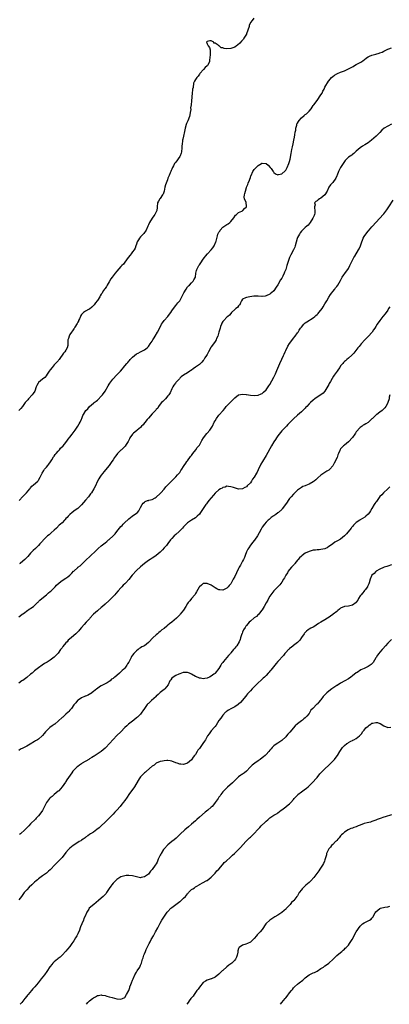
# Model space of a CAD drawing. Units: inches. Extents: x 2649000 to 2652000, y 1557000 to 1560000.
# Drawn here: x 2649857 to 2650046, y 1557000 to 1557502 of the extents above; entities that cross this region are included whole.
import ezdxf

# ---------------------------------------------------------------- set-up
doc = ezdxf.new("R2010")
doc.units = ezdxf.units.IN
doc.header["$MEASUREMENT"] = 0
doc.layers.add('LD26491557_10ft', color=133, linetype='Continuous')

msp = doc.modelspace()

# ---------------------------------------------------------------- linework, layer by layer
at = {"layer": 'LD26491557_10ft'}
for points, elevation in [([(2649976.85, 1557503.15), (2649975.99, 1557501.99), (2649975.07, 1557500.93), (2649974.46, 1557499.54), (2649974.31, 1557499), (2649973, 1557495.14), (2649972.96, 1557495.04), (2649971.75, 1557493), (2649971.44, 1557492.56), (2649970.53, 1557491.47), (2649969.55, 1557490.45), (2649968.52, 1557489.48), (2649967.9, 1557489), (2649967, 1557488.41), (2649966.14, 1557488.14), (2649965, 1557487.69), (2649963, 1557487.58), (2649961.73, 1557487.73), (2649961, 1557488), (2649960.14, 1557488.14), (2649959.13, 1557489), (2649959, 1557489.07), (2649958.58, 1557489.42), (2649957, 1557490.49), (2649956.46, 1557490.46), (2649956.35, 1557491), (2649955, 1557491.56), (2649954.33, 1557491.67), (2649953, 1557491.31), (2649952.82, 1557491.18), (2649952.72, 1557491), (2649953, 1557490.04), (2649953.47, 1557489), (2649954.24, 1557488.24), (2649954.51, 1557487), (2649954.45, 1557485.55), (2649954.54, 1557485), (2649954.5, 1557484.5), (2649954.24, 1557481.76), (2649954.14, 1557481), (2649953.17, 1557479), (2649953, 1557478.8), (2649952.03, 1557477.97), (2649951.11, 1557477), (2649949.26, 1557475), (2649949, 1557474.6), (2649948.32, 1557473.68), (2649947.78, 1557473), (2649947, 1557471.83), (2649946.53, 1557471), (2649945.95, 1557470.05), (2649945.79, 1557467.79), (2649945.54, 1557467), (2649945.44, 1557466.56), (2649945.25, 1557465), (2649945.08, 1557463.08), (2649945.1, 1557462.9), (2649945.02, 1557461), (2649944.82, 1557459), (2649944.55, 1557457.45), (2649944.58, 1557456.58), (2649944.38, 1557455), (2649944.1, 1557453.9), (2649943.93, 1557453), (2649943.11, 1557450.89), (2649942.5, 1557449.5), (2649942.31, 1557449), (2649941.7, 1557447), (2649941.38, 1557445.38), (2649941, 1557443.04), (2649940.51, 1557441.49), (2649940.46, 1557441), (2649940.46, 1557440.46), (2649940.19, 1557439), (2649940.07, 1557437.93), (2649940.08, 1557437), (2649939.9, 1557435), (2649939.69, 1557434.31), (2649939.25, 1557433), (2649939, 1557432.66), (2649937, 1557429.78), (2649936.63, 1557429.37), (2649936.41, 1557429), (2649935.82, 1557427.82), (2649935.35, 1557427), (2649935, 1557426.14), (2649934.59, 1557425.41), (2649934.5, 1557425), (2649934.2, 1557424.2), (2649933.62, 1557423), (2649933.39, 1557422.61), (2649933, 1557421.61), (2649932.7, 1557420.7), (2649932.08, 1557419), (2649931.82, 1557418.18), (2649931.47, 1557417), (2649931, 1557415), (2649930.53, 1557413.47), (2649930.27, 1557413), (2649929, 1557411.1), (2649928.91, 1557411), (2649928.23, 1557409.77), (2649927.74, 1557409), (2649927.53, 1557407), (2649927.45, 1557406.55), (2649927.3, 1557405), (2649926.28, 1557403), (2649925.72, 1557402.28), (2649924.86, 1557401.14), (2649923.56, 1557399), (2649923, 1557397.7), (2649922.73, 1557397), (2649921.84, 1557395), (2649921.54, 1557394.46), (2649921, 1557393.77), (2649920.65, 1557393.35), (2649920.33, 1557393), (2649919, 1557391.65), (2649918.46, 1557391), (2649917.91, 1557390.09), (2649917.37, 1557389), (2649917, 1557387.85), (2649916.7, 1557387), (2649916.2, 1557385.8), (2649915.76, 1557385), (2649915, 1557383.93), (2649914.31, 1557383), (2649913.69, 1557382.31), (2649912.78, 1557381), (2649911, 1557378.68), (2649910.25, 1557377.75), (2649909.48, 1557377), (2649909, 1557376.42), (2649907, 1557374.14), (2649906.11, 1557373), (2649905, 1557371.71), (2649904.52, 1557371), (2649903.89, 1557370.11), (2649903, 1557368.7), (2649902.01, 1557367), (2649901.66, 1557366.34), (2649901, 1557365.33), (2649900.73, 1557365), (2649900.19, 1557364.19), (2649899.22, 1557362.78), (2649899, 1557362.36), (2649898.44, 1557361.56), (2649898.21, 1557361), (2649897, 1557359.19), (2649896.89, 1557359), (2649896.02, 1557357.98), (2649895.31, 1557357), (2649895, 1557356.62), (2649894.22, 1557355.78), (2649893, 1557354.73), (2649892.48, 1557354.48), (2649891, 1557353.69), (2649889.99, 1557353), (2649889.45, 1557352.55), (2649889, 1557352.07), (2649888.59, 1557351.41), (2649888.37, 1557351), (2649887.82, 1557349.82), (2649887.46, 1557349), (2649887.33, 1557348.67), (2649887, 1557348.12), (2649886.65, 1557347.35), (2649885.49, 1557345.49), (2649885.14, 1557344.86), (2649885, 1557344.67), (2649884.39, 1557343.61), (2649883.86, 1557343), (2649883, 1557341.7), (2649882.56, 1557341), (2649882.25, 1557339.75), (2649882.02, 1557339), (2649881.97, 1557337.97), (2649881.98, 1557337), (2649881.88, 1557336.12), (2649881.64, 1557335), (2649881, 1557333.85), (2649880.47, 1557333), (2649879.8, 1557332.2), (2649877.49, 1557329), (2649877.27, 1557328.73), (2649877, 1557328.42), (2649876.36, 1557327.64), (2649875, 1557326.22), (2649873.92, 1557325), (2649873, 1557323.79), (2649872.46, 1557323), (2649871.15, 1557321), (2649871, 1557320.8), (2649870.16, 1557319.84), (2649869.12, 1557319), (2649867, 1557317.21), (2649866.82, 1557317), (2649866.19, 1557315.81), (2649865.83, 1557315), (2649865.05, 1557312.95), (2649864.32, 1557311.68), (2649863.82, 1557311), (2649861.96, 1557309), (2649861.48, 1557308.52), (2649861, 1557307.89), (2649860.26, 1557307), (2649858.77, 1557305), (2649857.95, 1557304.05), (2649856.99, 1557303.01)], 7900), ([(2649857.17, 1557257), (2649858.94, 1557259.06), (2649860.89, 1557261), (2649862.56, 1557263), (2649862.73, 1557263.27), (2649863, 1557263.53), (2649863.65, 1557264.35), (2649864.43, 1557265), (2649866.6, 1557267), (2649866.79, 1557267.21), (2649867, 1557267.52), (2649867.87, 1557269), (2649868.81, 1557271), (2649869.65, 1557272.35), (2649870.11, 1557273), (2649871, 1557274.08), (2649871.81, 1557275), (2649872.32, 1557275.68), (2649873.2, 1557276.8), (2649873.83, 1557277.83), (2649874.68, 1557279.32), (2649875, 1557279.74), (2649875.51, 1557280.49), (2649875.93, 1557281), (2649877, 1557282.33), (2649877.67, 1557283), (2649878.27, 1557283.73), (2649879.52, 1557285), (2649881, 1557286.62), (2649882.67, 1557289), (2649883, 1557289.42), (2649884.08, 1557291), (2649885.7, 1557293), (2649887.13, 1557295), (2649887.75, 1557296.25), (2649888.25, 1557297), (2649889, 1557298.66), (2649889.17, 1557299), (2649889.59, 1557300.41), (2649889.89, 1557301), (2649891.09, 1557303), (2649892.08, 1557303.92), (2649893, 1557305), (2649895, 1557306.68), (2649895.4, 1557307), (2649896.32, 1557307.68), (2649897, 1557308.34), (2649897.36, 1557308.64), (2649899, 1557310.34), (2649899.57, 1557311), (2649901, 1557312.92), (2649902.45, 1557315.55), (2649903, 1557316.36), (2649903.39, 1557317), (2649904.9, 1557319), (2649907, 1557321.13), (2649908.72, 1557323), (2649909.78, 1557324.22), (2649910.37, 1557325), (2649911, 1557325.74), (2649912.03, 1557327), (2649912.49, 1557327.51), (2649913, 1557328.11), (2649913.44, 1557328.56), (2649913.81, 1557329), (2649915, 1557330.23), (2649915.91, 1557331), (2649917, 1557331.85), (2649917.77, 1557332.23), (2649919, 1557332.92), (2649921, 1557333.89), (2649922.32, 1557335), (2649923, 1557335.67), (2649923.98, 1557337), (2649925, 1557338.44), (2649925.35, 1557339), (2649925.91, 1557340.09), (2649926.54, 1557341), (2649927.68, 1557343), (2649929, 1557345.56), (2649929.71, 1557347), (2649930.23, 1557347.77), (2649931.13, 1557349), (2649932.94, 1557351), (2649933.85, 1557352.15), (2649934.49, 1557353), (2649935, 1557353.87), (2649936.26, 1557355.74), (2649937, 1557356.65), (2649938.11, 1557357.89), (2649939.02, 1557358.98), (2649940.06, 1557361), (2649940.35, 1557361.65), (2649941.01, 1557363), (2649942.2, 1557365), (2649943, 1557366.06), (2649943.45, 1557366.55), (2649943.92, 1557367), (2649945, 1557368.14), (2649945.84, 1557369), (2649946.26, 1557369.74), (2649946.95, 1557371), (2649947.28, 1557373), (2649947.5, 1557374.5), (2649947.69, 1557375), (2649948.57, 1557376.57), (2649948.78, 1557377), (2649949, 1557377.28), (2649949.67, 1557378.33), (2649951, 1557380.15), (2649951.55, 1557381), (2649952.18, 1557381.82), (2649953.08, 1557382.92), (2649955.08, 1557385), (2649955.95, 1557386.05), (2649956.59, 1557387), (2649957.4, 1557389), (2649957.49, 1557389.49), (2649958.2, 1557392.2), (2649958.49, 1557393), (2649958.67, 1557393.32), (2649959, 1557394.03), (2649959.42, 1557394.58), (2649959.65, 1557395), (2649961, 1557396.53), (2649962.47, 1557397.53), (2649963, 1557397.97), (2649963.68, 1557398.32), (2649964.53, 1557399), (2649965, 1557399.41), (2649966.61, 1557401.39), (2649967.41, 1557402.59), (2649967.89, 1557403), (2649969, 1557403.99), (2649970.71, 1557404.71), (2649971, 1557404.87), (2649971.18, 1557405), (2649971.93, 1557406.07), (2649973, 1557406.97), (2649973.02, 1557407.02), (2649973, 1557407.42), (2649972.86, 1557409), (2649972.82, 1557409.18), (2649971.99, 1557411), (2649971.85, 1557411.85), (2649972.01, 1557413), (2649972.25, 1557413.75), (2649972.47, 1557415), (2649973, 1557416.76), (2649973.09, 1557417), (2649973.69, 1557418.31), (2649973.96, 1557419), (2649974.49, 1557420.49), (2649974.72, 1557421), (2649975, 1557421.92), (2649975.29, 1557422.71), (2649975.36, 1557423), (2649976.3, 1557425), (2649976.57, 1557425.43), (2649977, 1557425.98), (2649977.53, 1557426.46), (2649977.99, 1557427), (2649979, 1557427.99), (2649980.65, 1557429), (2649980.85, 1557429.15), (2649981, 1557429.24), (2649983, 1557429.05), (2649984.12, 1557428.12), (2649985.08, 1557427.08), (2649985.55, 1557426.45), (2649986.57, 1557425), (2649986.72, 1557424.72), (2649987, 1557424.43), (2649987.84, 1557423.84), (2649989, 1557423.34), (2649989.39, 1557423.39), (2649991, 1557423.73), (2649992.66, 1557425.34), (2649993, 1557425.63), (2649993.68, 1557427), (2649994.57, 1557429), (2649995, 1557430.13), (2649995.27, 1557431.27), (2649995.87, 1557434.13), (2649996.22, 1557436.22), (2649996.5, 1557437.5), (2649996.79, 1557439), (2649997.2, 1557441), (2649997.48, 1557442.52), (2649997.74, 1557443.74), (2649997.88, 1557445), (2649998.1, 1557446.1), (2649998.13, 1557447), (2649998.62, 1557448.62), (2649998.68, 1557449), (2649998.77, 1557449.23), (2649999, 1557449.7), (2649999.51, 1557450.49), (2649999.88, 1557451), (2650001, 1557452.41), (2650002.44, 1557453.56), (2650003, 1557454), (2650003.59, 1557454.41), (2650004.3, 1557455), (2650005, 1557455.76), (2650005.92, 1557457), (2650007, 1557458.56), (2650007.28, 1557459), (2650009, 1557461.25), (2650009.73, 1557462.27), (2650010.31, 1557463), (2650011, 1557464.16), (2650011.55, 1557465), (2650011.97, 1557466.03), (2650012.56, 1557467), (2650013, 1557467.94), (2650014.81, 1557471), (2650015, 1557471.23), (2650016.29, 1557473), (2650017, 1557473.5), (2650017.91, 1557474.09), (2650019, 1557474.74), (2650019.49, 1557475), (2650021, 1557475.6), (2650023, 1557476.34), (2650024.34, 1557477), (2650025, 1557477.29), (2650027, 1557478.42), (2650027.4, 1557478.6), (2650028.15, 1557479), (2650029, 1557479.49), (2650030.02, 1557480.02), (2650031, 1557480.5), (2650031.7, 1557481), (2650032.48, 1557481.52), (2650033, 1557481.93), (2650034.26, 1557483), (2650035, 1557483.45), (2650035.75, 1557483.75), (2650037, 1557484.32), (2650039, 1557484.89), (2650040.67, 1557485.33), (2650041, 1557485.5), (2650042.12, 1557485.88), (2650043, 1557486.4), (2650045, 1557487.34), (2650045.54, 1557487.54), (2650047, 1557488.14)], 7910), ([(2650046.92, 1557449.08), (2650045, 1557448.16), (2650043.18, 1557447), (2650041.98, 1557446.02), (2650041, 1557444.94), (2650039.06, 1557443), (2650036.82, 1557441), (2650035, 1557439.66), (2650033.42, 1557438.58), (2650032.18, 1557437.82), (2650031.03, 1557437), (2650029, 1557435.27), (2650028.66, 1557435), (2650027.81, 1557434.19), (2650027, 1557433.55), (2650026.66, 1557433.34), (2650025, 1557432.2), (2650023.4, 1557430.6), (2650023, 1557430.14), (2650022.23, 1557429), (2650020.99, 1557427), (2650020.28, 1557425.72), (2650019.92, 1557425), (2650019.17, 1557423.17), (2650019, 1557422.68), (2650018.49, 1557421.51), (2650017, 1557419.3), (2650015.85, 1557418.15), (2650015.06, 1557417), (2650014.16, 1557415), (2650012.99, 1557413.01), (2650011, 1557411.34), (2650010.32, 1557411), (2650009.48, 1557410.52), (2650009, 1557410.03), (2650008.31, 1557409.69), (2650007.77, 1557409), (2650007.97, 1557407.97), (2650007.7, 1557407), (2650007.66, 1557406.34), (2650007.89, 1557405), (2650007.78, 1557403.78), (2650007.68, 1557403), (2650007.5, 1557402.5), (2650006.9, 1557401.1), (2650005.5, 1557399), (2650005, 1557398.33), (2650004.45, 1557397.55), (2650003.83, 1557397), (2650003, 1557396.31), (2650001.52, 1557395), (2650001, 1557394.57), (2650000.42, 1557393.58), (2649999.98, 1557393), (2649999, 1557391.36), (2649998.81, 1557390.81), (2649997.88, 1557387), (2649997.6, 1557386.4), (2649997.05, 1557385), (2649995.64, 1557382.36), (2649994.99, 1557381), (2649994.25, 1557379), (2649993.93, 1557378.07), (2649993.63, 1557377), (2649993.03, 1557375.03), (2649992.38, 1557373.62), (2649992.17, 1557373), (2649991.48, 1557371.48), (2649991.15, 1557370.85), (2649991, 1557370.51), (2649990.37, 1557369.63), (2649989, 1557367.08), (2649988.09, 1557365.91), (2649987, 1557364.11), (2649985.73, 1557363), (2649985.35, 1557362.65), (2649985, 1557362.3), (2649983, 1557361.45), (2649982.62, 1557361.38), (2649981, 1557361.18), (2649980.83, 1557361.17), (2649979, 1557361.3), (2649978.72, 1557361.28), (2649977, 1557361.3), (2649976.74, 1557361.26), (2649974.79, 1557361), (2649973, 1557360.71), (2649972.45, 1557360.45), (2649971, 1557359.85), (2649970.45, 1557359), (2649970.05, 1557357.95), (2649969.6, 1557357), (2649969.33, 1557356.67), (2649969, 1557356.42), (2649968.4, 1557355.6), (2649967.67, 1557355), (2649967, 1557354.51), (2649965.43, 1557353), (2649965, 1557352.55), (2649964.3, 1557351.7), (2649963.49, 1557351), (2649963, 1557350.6), (2649961.44, 1557349), (2649961, 1557348.46), (2649960.49, 1557347.51), (2649960.26, 1557347), (2649959.84, 1557345.84), (2649959.57, 1557345), (2649959.5, 1557344.5), (2649959, 1557343), (2649958.41, 1557341), (2649957.82, 1557339.82), (2649957.51, 1557339), (2649957, 1557338.28), (2649955.71, 1557336.29), (2649955, 1557335.42), (2649954.83, 1557335.17), (2649953.67, 1557333), (2649953.48, 1557332.52), (2649953, 1557331.66), (2649952.61, 1557331), (2649951.87, 1557329.87), (2649951.21, 1557328.79), (2649951, 1557328.51), (2649950.27, 1557327.73), (2649949, 1557326.47), (2649947, 1557325.03), (2649945.76, 1557324.24), (2649945, 1557323.52), (2649944.65, 1557323.35), (2649944.22, 1557323), (2649943, 1557322.22), (2649941, 1557321.04), (2649939.77, 1557320.23), (2649939, 1557319.46), (2649938.8, 1557319.2), (2649937.8, 1557318.2), (2649937, 1557317.32), (2649936.77, 1557317), (2649936.06, 1557315.94), (2649935.49, 1557315), (2649935, 1557314), (2649934.04, 1557311.96), (2649933.41, 1557311), (2649933, 1557310.45), (2649931.73, 1557309), (2649931, 1557308.25), (2649930.44, 1557307.56), (2649929.69, 1557307), (2649929, 1557306.22), (2649928.13, 1557305), (2649927.76, 1557304.24), (2649927, 1557303.51), (2649926.82, 1557303.18), (2649925, 1557301.31), (2649923, 1557299.12), (2649922.48, 1557298.48), (2649921.19, 1557296.81), (2649921, 1557296.64), (2649920.34, 1557295.66), (2649919.57, 1557295), (2649919, 1557294.4), (2649917.34, 1557293), (2649917.19, 1557292.81), (2649917, 1557292.7), (2649915.41, 1557291.42), (2649914.95, 1557291), (2649913.63, 1557289), (2649913.44, 1557288.56), (2649913, 1557287.86), (2649912.76, 1557287.24), (2649911.68, 1557285.69), (2649911.16, 1557284.84), (2649911, 1557284.7), (2649910.19, 1557283.81), (2649909.3, 1557283), (2649909, 1557282.7), (2649907.35, 1557281), (2649907, 1557280.61), (2649906.28, 1557279.72), (2649905.81, 1557279), (2649905, 1557277.87), (2649904.44, 1557277), (2649902.94, 1557275), (2649900.29, 1557271.71), (2649899.79, 1557271), (2649899, 1557269.97), (2649898.33, 1557269), (2649897.81, 1557268.19), (2649897.13, 1557267), (2649895.82, 1557264.18), (2649895.22, 1557263), (2649893.99, 1557261), (2649893.58, 1557260.42), (2649892.45, 1557259), (2649891, 1557257.26), (2649889, 1557254.94), (2649887, 1557253.08), (2649885.77, 1557252.23), (2649884.24, 1557251), (2649883, 1557249.96), (2649882.09, 1557249), (2649881.53, 1557248.47), (2649881, 1557247.88), (2649880.57, 1557247.43), (2649880.22, 1557247), (2649879, 1557245.74), (2649878.23, 1557245), (2649877.59, 1557244.41), (2649876.1, 1557243), (2649875, 1557242), (2649873.44, 1557240.56), (2649872.39, 1557239.61), (2649871.67, 1557239), (2649869.55, 1557237), (2649869.27, 1557236.73), (2649869, 1557236.35), (2649867.74, 1557235), (2649867, 1557234.15), (2649865.82, 1557233), (2649865.39, 1557232.61), (2649864.36, 1557231.64), (2649863, 1557230.19), (2649861.53, 1557228.47), (2649861, 1557227.91), (2649860.07, 1557227), (2649859, 1557226.06), (2649857.68, 1557225), (2649857.28, 1557224.72)], 7920), ([(2649857, 1557197.67), (2649857.69, 1557198.31), (2649858.69, 1557199), (2649859, 1557199.24), (2649859.81, 1557199.81), (2649861, 1557200.71), (2649861.43, 1557201), (2649862.31, 1557201.69), (2649863, 1557202.04), (2649863.54, 1557202.46), (2649864.37, 1557203), (2649865, 1557203.55), (2649866.53, 1557205), (2649866.75, 1557205.25), (2649867, 1557205.46), (2649867.75, 1557206.25), (2649868.73, 1557207), (2649871, 1557208.86), (2649872.11, 1557209.89), (2649873, 1557210.6), (2649873.45, 1557211), (2649875.45, 1557213), (2649876.18, 1557213.82), (2649877.48, 1557215), (2649879, 1557216.2), (2649881, 1557217.5), (2649881.93, 1557218.07), (2649883, 1557218.92), (2649884.03, 1557219.97), (2649884.91, 1557221), (2649885, 1557221.09), (2649887, 1557222.9), (2649887.12, 1557223), (2649888.23, 1557223.77), (2649889.31, 1557224.69), (2649891.46, 1557227), (2649893, 1557228.41), (2649893.76, 1557229), (2649895.94, 1557231), (2649896.43, 1557231.57), (2649897, 1557232.28), (2649897.36, 1557232.64), (2649899, 1557234.01), (2649900.28, 1557235), (2649901, 1557235.51), (2649901.83, 1557236.17), (2649902.73, 1557237), (2649903, 1557237.2), (2649905, 1557238.97), (2649906.01, 1557239.99), (2649907, 1557241.32), (2649908.34, 1557243), (2649909, 1557243.8), (2649909.63, 1557244.37), (2649910.2, 1557245), (2649911, 1557245.81), (2649912.67, 1557247.33), (2649913, 1557247.64), (2649914.78, 1557249), (2649917, 1557250.56), (2649917.46, 1557251), (2649918.19, 1557251.81), (2649919, 1557253.46), (2649919.81, 1557255), (2649920.32, 1557255.68), (2649921, 1557256.31), (2649921.45, 1557256.55), (2649922.59, 1557257), (2649923, 1557257.14), (2649923.21, 1557257.21), (2649925, 1557257.63), (2649926.49, 1557258.49), (2649927, 1557258.76), (2649929, 1557260.65), (2649929.33, 1557261), (2649931, 1557262.93), (2649931.99, 1557264.01), (2649933, 1557265), (2649934.97, 1557267.03), (2649935.92, 1557268.08), (2649937, 1557269.21), (2649937.84, 1557270.15), (2649938.67, 1557271), (2649939, 1557271.41), (2649939.63, 1557272.37), (2649940.1, 1557273), (2649941, 1557274.42), (2649941.32, 1557275), (2649942.08, 1557276.08), (2649942.67, 1557277), (2649943, 1557277.38), (2649944.55, 1557279.45), (2649945, 1557279.97), (2649945.39, 1557280.61), (2649945.66, 1557281), (2649947.24, 1557283), (2649947.96, 1557284.04), (2649948.8, 1557285), (2649949, 1557285.31), (2649949.92, 1557287), (2649950.25, 1557287.75), (2649951.04, 1557289), (2649952.74, 1557291.26), (2649953, 1557291.52), (2649954.34, 1557293), (2649955, 1557293.91), (2649955.7, 1557295), (2649956.63, 1557297), (2649957, 1557297.72), (2649957.7, 1557299), (2649959, 1557300.65), (2649961.14, 1557303), (2649961.91, 1557304.09), (2649962.73, 1557305), (2649963, 1557305.33), (2649965, 1557307.45), (2649966.6, 1557309), (2649967, 1557309.5), (2649969, 1557311.04), (2649971, 1557311.36), (2649972.84, 1557311.16), (2649973, 1557311.15), (2649975, 1557310.88), (2649977, 1557310.73), (2649979, 1557310.8), (2649980.56, 1557311.44), (2649981, 1557311.6), (2649981.66, 1557312.34), (2649983, 1557313.5), (2649984.01, 1557315), (2649984.43, 1557315.57), (2649985, 1557316.25), (2649987, 1557320.01), (2649987.76, 1557321.76), (2649988.53, 1557323.47), (2649990.01, 1557327), (2649991, 1557329.15), (2649991.9, 1557331), (2649992.21, 1557331.79), (2649992.76, 1557333), (2649993, 1557333.61), (2649994.14, 1557335.86), (2649995, 1557337.25), (2649996.62, 1557339.38), (2649997, 1557339.92), (2649997.86, 1557341), (2649999, 1557342.61), (2649999.3, 1557343), (2649999.93, 1557344.07), (2650000.64, 1557345), (2650001, 1557345.57), (2650002.24, 1557347), (2650002.61, 1557347.39), (2650003, 1557347.75), (2650003.72, 1557348.28), (2650007, 1557350.32), (2650007.82, 1557351), (2650008.44, 1557351.56), (2650009, 1557351.97), (2650009.48, 1557352.52), (2650009.94, 1557353), (2650011, 1557354.22), (2650011.53, 1557355), (2650012.11, 1557355.89), (2650013, 1557357.38), (2650013.93, 1557359), (2650015, 1557360.8), (2650015.84, 1557362.16), (2650016.48, 1557363), (2650017, 1557363.73), (2650018.01, 1557365), (2650018.41, 1557365.59), (2650019, 1557366.31), (2650019.51, 1557367), (2650021, 1557369.35), (2650021.87, 1557371), (2650023.95, 1557374.05), (2650024.67, 1557375), (2650025, 1557375.54), (2650025.75, 1557377), (2650026.7, 1557379), (2650027.74, 1557381), (2650028.19, 1557381.81), (2650030.13, 1557385), (2650030.42, 1557385.58), (2650031.2, 1557387), (2650031.89, 1557389), (2650032.13, 1557389.87), (2650032.56, 1557391), (2650033, 1557391.79), (2650033.79, 1557393), (2650035, 1557394.45), (2650035.28, 1557394.72), (2650037, 1557396.7), (2650037.29, 1557397), (2650039, 1557399.01), (2650040.93, 1557401.07), (2650042.62, 1557403), (2650043, 1557403.4), (2650044.56, 1557405.44), (2650045.63, 1557407), (2650047.73, 1557410.27)], 7930), ([(2650046.11, 1557355.89), (2650045.49, 1557355), (2650045, 1557354.22), (2650043.64, 1557352.36), (2650042.49, 1557351), (2650040.92, 1557349), (2650039.63, 1557347), (2650039, 1557345.92), (2650038.52, 1557345), (2650037.83, 1557344.17), (2650037.1, 1557343), (2650035, 1557340.7), (2650034.13, 1557339.87), (2650033.29, 1557339), (2650031.5, 1557337), (2650030.4, 1557335.6), (2650029.86, 1557335), (2650028.33, 1557333), (2650027.73, 1557332.27), (2650027, 1557331.55), (2650026.76, 1557331.24), (2650025, 1557329.67), (2650024.21, 1557329), (2650023.58, 1557328.42), (2650023, 1557327.93), (2650022.52, 1557327.48), (2650022.07, 1557327), (2650021, 1557325.71), (2650020.54, 1557325), (2650019.9, 1557324.1), (2650019.2, 1557323), (2650017.8, 1557321), (2650017.46, 1557320.54), (2650016.67, 1557319.33), (2650015.88, 1557317.88), (2650015.24, 1557316.76), (2650015, 1557316.28), (2650013, 1557312.83), (2650012.08, 1557311.92), (2650011, 1557311.03), (2650009, 1557309.86), (2650007.94, 1557309), (2650007, 1557308.36), (2650005.67, 1557307), (2650005, 1557306.42), (2650003.72, 1557305), (2650003.35, 1557304.65), (2650003, 1557304.25), (2650002.35, 1557303.65), (2650001.77, 1557303), (2650001, 1557302.27), (2649999, 1557300.56), (2649997, 1557298.76), (2649995.15, 1557296.85), (2649994.14, 1557295.86), (2649993.34, 1557295), (2649991, 1557292.6), (2649989, 1557290.06), (2649988.31, 1557289), (2649987.76, 1557288.24), (2649986.95, 1557287.05), (2649985.7, 1557285), (2649983, 1557280.11), (2649981.2, 1557277), (2649980.41, 1557275.59), (2649979, 1557272.66), (2649978.39, 1557271.61), (2649978.08, 1557271), (2649977, 1557269.04), (2649976.06, 1557267.94), (2649975.51, 1557267), (2649975, 1557266.17), (2649973.38, 1557264.62), (2649973, 1557264.1), (2649972.21, 1557263.79), (2649971, 1557262.97), (2649969, 1557262.88), (2649966.37, 1557263.63), (2649965, 1557264.1), (2649963.86, 1557264.14), (2649963, 1557264.32), (2649962.1, 1557263.9), (2649961, 1557263.77), (2649960.58, 1557263.42), (2649959.77, 1557263), (2649959, 1557262.54), (2649957.24, 1557261), (2649957, 1557260.78), (2649956.2, 1557259.8), (2649955, 1557258.44), (2649953.89, 1557257), (2649953, 1557255.91), (2649952.58, 1557255.42), (2649952.25, 1557255), (2649950.89, 1557253), (2649949.63, 1557251), (2649949, 1557250.11), (2649947.93, 1557249), (2649947.42, 1557248.58), (2649947, 1557248.28), (2649944.98, 1557247.02), (2649943, 1557245.67), (2649942.26, 1557245), (2649941, 1557243.69), (2649940.4, 1557243), (2649938.7, 1557241.3), (2649937, 1557239.75), (2649936.2, 1557239), (2649935, 1557237.72), (2649934.37, 1557237), (2649933, 1557235.16), (2649932.2, 1557234.2), (2649931.13, 1557232.87), (2649930.16, 1557231.84), (2649929, 1557230.79), (2649927, 1557229.02), (2649925.86, 1557228.14), (2649925, 1557227.63), (2649923.96, 1557227), (2649923, 1557226.38), (2649920.96, 1557225), (2649919, 1557223.3), (2649917, 1557221.33), (2649914.79, 1557219), (2649913, 1557216.76), (2649911.44, 1557215), (2649911, 1557214.56), (2649910.18, 1557213.82), (2649909.46, 1557213), (2649909, 1557212.52), (2649907.61, 1557211), (2649906.39, 1557209.61), (2649905.91, 1557209), (2649904.03, 1557207), (2649903, 1557206.02), (2649901, 1557204.21), (2649899.63, 1557203), (2649899, 1557202.47), (2649897.32, 1557201), (2649897, 1557200.73), (2649895.11, 1557199), (2649893.2, 1557197), (2649893, 1557196.76), (2649891.27, 1557195), (2649890.22, 1557193.78), (2649889, 1557192.3), (2649887.97, 1557191), (2649887.48, 1557190.52), (2649885.97, 1557189), (2649885, 1557188.2), (2649883.66, 1557187), (2649882.2, 1557185.8), (2649881.54, 1557185), (2649881, 1557184.43), (2649879.43, 1557182.57), (2649879, 1557181.91), (2649878.58, 1557181.42), (2649878.3, 1557181), (2649877, 1557179.25), (2649875, 1557177.19), (2649873, 1557175.66), (2649871.94, 1557175), (2649871.34, 1557174.66), (2649871, 1557174.42), (2649870.12, 1557173.88), (2649868.89, 1557173), (2649867, 1557171.68), (2649865, 1557170.14), (2649864.38, 1557169.62), (2649863.7, 1557169), (2649863, 1557168.4), (2649861, 1557166.75), (2649859, 1557165.29), (2649858.54, 1557165), (2649857, 1557163.95)], 7940), ([(2650046.03, 1557311), (2650045.79, 1557309.79), (2650045.79, 1557309), (2650045.07, 1557307), (2650045, 1557306.9), (2650044.01, 1557305), (2650043.56, 1557304.44), (2650043, 1557303.88), (2650042.61, 1557303.39), (2650042.21, 1557303), (2650041, 1557302.17), (2650039.49, 1557301), (2650039.19, 1557300.81), (2650037.19, 1557299), (2650037, 1557298.8), (2650035, 1557296.96), (2650033.81, 1557296.19), (2650033, 1557295.64), (2650032.56, 1557295.44), (2650031.92, 1557295), (2650031, 1557294.4), (2650029, 1557292.07), (2650028.55, 1557291.45), (2650028.31, 1557291), (2650027, 1557289.23), (2650025, 1557286.94), (2650023, 1557285.32), (2650022.55, 1557285), (2650021, 1557283.4), (2650020.83, 1557283.17), (2650020.75, 1557283), (2650020.62, 1557282.62), (2650019.96, 1557281), (2650019.66, 1557280.34), (2650019.17, 1557279), (2650017.8, 1557276.2), (2650017, 1557274.75), (2650015.46, 1557273), (2650015, 1557272.55), (2650014.01, 1557271.99), (2650012.52, 1557271), (2650011, 1557270.07), (2650009.35, 1557268.65), (2650008.3, 1557267.7), (2650007.48, 1557267), (2650007, 1557266.61), (2650005, 1557265.45), (2650003.23, 1557264.77), (2650003, 1557264.64), (2650001.8, 1557264.2), (2650001, 1557263.74), (2649999, 1557262.36), (2649997.72, 1557261), (2649997, 1557260.37), (2649995.84, 1557259), (2649995, 1557258.11), (2649994.19, 1557257), (2649993.7, 1557256.3), (2649992.91, 1557255.09), (2649991.25, 1557252.75), (2649991, 1557252.48), (2649989.35, 1557251), (2649989, 1557250.73), (2649987.96, 1557249.96), (2649987, 1557249.29), (2649986.65, 1557249), (2649985.63, 1557248.37), (2649985, 1557247.8), (2649984.56, 1557247.44), (2649984.12, 1557247), (2649983, 1557246.01), (2649982.14, 1557245), (2649981, 1557243.44), (2649980.83, 1557243.17), (2649980.52, 1557242.52), (2649979.47, 1557240.53), (2649978.64, 1557239), (2649977.15, 1557236.85), (2649977, 1557236.7), (2649976.26, 1557235.74), (2649975, 1557234.29), (2649974.15, 1557233), (2649973.73, 1557232.27), (2649973, 1557230.89), (2649972.32, 1557229), (2649971.94, 1557228.06), (2649971.49, 1557227), (2649971, 1557226.08), (2649969.9, 1557224.1), (2649969.31, 1557223), (2649969, 1557222.31), (2649967.86, 1557220.14), (2649967, 1557218.27), (2649966.2, 1557217), (2649965, 1557214.5), (2649964.27, 1557213.73), (2649963.65, 1557213), (2649963, 1557212.33), (2649961.69, 1557211.69), (2649961, 1557211.39), (2649959.42, 1557211.42), (2649959, 1557211.45), (2649957.98, 1557211.98), (2649957, 1557212.46), (2649955, 1557213.84), (2649953, 1557214.79), (2649951.33, 1557214.67), (2649951, 1557214.66), (2649950.12, 1557213.88), (2649949, 1557213.06), (2649948.91, 1557212.91), (2649947.61, 1557210.39), (2649947, 1557209.56), (2649946.81, 1557209.19), (2649946.68, 1557209), (2649945.07, 1557207), (2649944.11, 1557205.89), (2649943.38, 1557205), (2649943, 1557204.45), (2649942.04, 1557203), (2649941, 1557201.18), (2649939.3, 1557199), (2649939, 1557198.67), (2649937.27, 1557197), (2649934.93, 1557195), (2649933.83, 1557194.17), (2649933, 1557193.46), (2649932.38, 1557193), (2649931, 1557191.84), (2649929.89, 1557191), (2649929.42, 1557190.58), (2649929, 1557190.15), (2649928.35, 1557189.65), (2649927.66, 1557189), (2649927, 1557188.46), (2649925.34, 1557187), (2649925.15, 1557186.85), (2649923.4, 1557185), (2649923, 1557184.63), (2649921.06, 1557183), (2649919.66, 1557182.34), (2649919, 1557181.84), (2649918.4, 1557181.6), (2649917.74, 1557181), (2649917, 1557180.42), (2649915.63, 1557179), (2649915, 1557178.15), (2649914.44, 1557177.56), (2649914.26, 1557177), (2649913.57, 1557175.57), (2649913.14, 1557174.86), (2649913, 1557174.54), (2649912.3, 1557173.7), (2649911.99, 1557173), (2649911, 1557171.53), (2649910.47, 1557171), (2649909.61, 1557170.39), (2649909, 1557169.61), (2649908.32, 1557169), (2649907, 1557167.86), (2649905.96, 1557167), (2649905.35, 1557166.65), (2649905, 1557166.21), (2649904.17, 1557165.83), (2649903.48, 1557165), (2649902.06, 1557164.06), (2649901, 1557163.46), (2649899, 1557162.45), (2649898.02, 1557161.98), (2649897, 1557161.22), (2649896.88, 1557161.12), (2649896.7, 1557161), (2649895, 1557159.56), (2649893.51, 1557158.49), (2649893, 1557158.23), (2649892.31, 1557157.69), (2649891, 1557157.29), (2649890.84, 1557157.16), (2649890.41, 1557157), (2649889, 1557156.32), (2649887.2, 1557155.2), (2649887, 1557155.06), (2649886.93, 1557155), (2649886.1, 1557153.9), (2649885.19, 1557153), (2649885, 1557152.75), (2649883.8, 1557151), (2649883.48, 1557150.52), (2649883, 1557150.03), (2649882.54, 1557149.46), (2649882.08, 1557149), (2649881, 1557147.97), (2649879.84, 1557147), (2649879.4, 1557146.6), (2649879, 1557146.29), (2649875.26, 1557143), (2649875.11, 1557142.89), (2649875, 1557142.82), (2649873.97, 1557142.03), (2649872.81, 1557141.19), (2649871, 1557139.5), (2649870.5, 1557139), (2649869.83, 1557138.17), (2649869, 1557137.17), (2649868.83, 1557137), (2649867, 1557135.35), (2649866.49, 1557135), (2649865.53, 1557134.47), (2649865, 1557134.08), (2649862.76, 1557132.76), (2649861, 1557131.8), (2649859.72, 1557131), (2649859, 1557130.62), (2649857.88, 1557130.12), (2649857, 1557129.46)], 7950), ([(2650046.02, 1557263.98), (2650045, 1557262.99), (2650042.88, 1557261), (2650042, 1557260), (2650041, 1557259.05), (2650039.58, 1557257), (2650039.36, 1557256.64), (2650039, 1557256.23), (2650038.53, 1557255.47), (2650038.15, 1557255), (2650036.84, 1557253), (2650036.22, 1557251.78), (2650035.72, 1557251), (2650035, 1557250.09), (2650033.88, 1557249), (2650033.38, 1557248.62), (2650032.19, 1557247.81), (2650031, 1557247.16), (2650030.74, 1557247), (2650029, 1557245.83), (2650028.06, 1557245), (2650027.57, 1557244.43), (2650027, 1557243.88), (2650026.64, 1557243.36), (2650026.33, 1557243), (2650023.94, 1557240.06), (2650022.96, 1557239.04), (2650021, 1557237.39), (2650019.44, 1557236.56), (2650019, 1557236.27), (2650018.12, 1557235.88), (2650017.05, 1557235), (2650016.86, 1557234.86), (2650015, 1557233.53), (2650014.14, 1557233), (2650013.33, 1557232.67), (2650013, 1557232.49), (2650011, 1557232.08), (2650010.04, 1557231.96), (2650009, 1557231.96), (2650008.24, 1557231.76), (2650007, 1557231.69), (2650006.52, 1557231.48), (2650005, 1557231.07), (2650003, 1557230.17), (2650001.33, 1557229), (2650001, 1557228.74), (2650000.13, 1557227.87), (2649999.35, 1557227), (2649999, 1557226.55), (2649997.66, 1557225), (2649997.43, 1557224.57), (2649997, 1557224.13), (2649996.48, 1557223.52), (2649995.93, 1557223), (2649995, 1557221.84), (2649994.35, 1557221), (2649993.86, 1557220.14), (2649993, 1557218.96), (2649992.32, 1557217.68), (2649991.94, 1557217), (2649991, 1557215.43), (2649989.94, 1557214.06), (2649989, 1557212.99), (2649987, 1557211), (2649985.44, 1557209), (2649985, 1557208.31), (2649984.3, 1557207), (2649983.83, 1557206.17), (2649983, 1557204.8), (2649982.02, 1557203), (2649981, 1557201.37), (2649980.87, 1557201.13), (2649979.58, 1557199.58), (2649979.07, 1557198.93), (2649979, 1557198.87), (2649978.1, 1557197.9), (2649977, 1557197.19), (2649975, 1557195.55), (2649974.46, 1557195), (2649973, 1557193.35), (2649972.74, 1557193), (2649972.3, 1557192.3), (2649971.51, 1557191), (2649971, 1557189.89), (2649970.76, 1557189.24), (2649970.65, 1557189), (2649970.48, 1557188.48), (2649970.05, 1557187), (2649969.79, 1557186.21), (2649969.27, 1557185), (2649968.02, 1557183), (2649967.54, 1557182.46), (2649967, 1557181.8), (2649966.46, 1557181), (2649965, 1557179.3), (2649964.8, 1557179), (2649963.94, 1557178.06), (2649963, 1557176.98), (2649961.37, 1557175), (2649961, 1557174.45), (2649960.35, 1557173.65), (2649959.93, 1557173), (2649959, 1557171.41), (2649957.12, 1557169), (2649957, 1557168.88), (2649956.46, 1557168.46), (2649955, 1557167.39), (2649954.16, 1557167), (2649953.34, 1557166.66), (2649953, 1557166.38), (2649951.71, 1557166.29), (2649951, 1557166.11), (2649949.61, 1557166.39), (2649949, 1557166.49), (2649947.21, 1557167.21), (2649947, 1557167.3), (2649945, 1557168.48), (2649944.66, 1557168.66), (2649943.91, 1557169), (2649943, 1557169.37), (2649941.38, 1557169.38), (2649941, 1557169.35), (2649940.77, 1557169.23), (2649939, 1557168.67), (2649938.47, 1557168.47), (2649937, 1557167.84), (2649935.59, 1557167), (2649935, 1557166.45), (2649934.42, 1557165.58), (2649934.02, 1557165), (2649933.02, 1557162.98), (2649931.46, 1557161), (2649931, 1557160.62), (2649929, 1557159.03), (2649927.99, 1557158.01), (2649927, 1557157.21), (2649926.9, 1557157.1), (2649924.59, 1557155), (2649923, 1557153.51), (2649922.73, 1557153.27), (2649922.47, 1557153), (2649921, 1557151.01), (2649920.24, 1557149.76), (2649919.72, 1557149), (2649919, 1557148.13), (2649917.46, 1557146.54), (2649917, 1557146.14), (2649915.56, 1557145), (2649915, 1557144.53), (2649912.92, 1557143), (2649911.96, 1557142.04), (2649911, 1557141.19), (2649908.91, 1557139), (2649907, 1557137.19), (2649905, 1557135.15), (2649903.17, 1557133), (2649901.33, 1557131), (2649901, 1557130.66), (2649898.98, 1557128.98), (2649895.89, 1557127), (2649895.33, 1557126.67), (2649895, 1557126.49), (2649894.11, 1557125.89), (2649893, 1557125.23), (2649892.69, 1557125), (2649889.34, 1557123), (2649889.14, 1557122.86), (2649889, 1557122.79), (2649887.94, 1557122.06), (2649887, 1557121.39), (2649886.52, 1557121), (2649885, 1557119.52), (2649884.53, 1557119), (2649883.91, 1557118.09), (2649883.09, 1557117), (2649881.52, 1557114.48), (2649881, 1557113.74), (2649880.71, 1557113.29), (2649879.07, 1557111), (2649877.3, 1557109), (2649877, 1557108.73), (2649874.98, 1557107), (2649873.9, 1557106.1), (2649873, 1557105.32), (2649872.67, 1557105), (2649871.02, 1557103), (2649870.32, 1557101.68), (2649869.03, 1557098.97), (2649867.69, 1557097), (2649867, 1557096.18), (2649865.86, 1557095), (2649865.45, 1557094.55), (2649863, 1557092.05), (2649862, 1557091), (2649861, 1557090.01), (2649860.01, 1557089), (2649857.78, 1557087), (2649857.35, 1557086.65)], 7960), ([(2650047, 1557224.19), (2650045, 1557223.52), (2650044.64, 1557223.37), (2650043.29, 1557223), (2650042.82, 1557222.82), (2650041, 1557221.99), (2650039.2, 1557221), (2650039, 1557220.87), (2650038.15, 1557219.85), (2650037, 1557219.03), (2650036.97, 1557219), (2650036.11, 1557217), (2650035.49, 1557215), (2650035.36, 1557214.64), (2650035, 1557213.82), (2650034.79, 1557213.22), (2650034.65, 1557213), (2650033.5, 1557211.5), (2650033.09, 1557210.91), (2650033, 1557210.84), (2650032.19, 1557209.81), (2650031.4, 1557209), (2650031, 1557208.44), (2650030.07, 1557207), (2650029.71, 1557206.29), (2650029, 1557205.23), (2650028.9, 1557205.1), (2650027, 1557203.6), (2650025, 1557203.1), (2650023.02, 1557202.98), (2650021, 1557202.17), (2650020.39, 1557201.61), (2650019.66, 1557201), (2650019, 1557200.51), (2650017.22, 1557199), (2650017, 1557198.84), (2650015.87, 1557198.13), (2650014.73, 1557197.27), (2650014.34, 1557197), (2650013, 1557196.25), (2650010.92, 1557195), (2650009.7, 1557194.3), (2650008.55, 1557193.45), (2650007.86, 1557193), (2650007, 1557192.48), (2650005.89, 1557191.89), (2650005, 1557191.38), (2650004.46, 1557191), (2650003.67, 1557190.33), (2650003, 1557189.74), (2650002.68, 1557189.32), (2650002.41, 1557189), (2650001, 1557187.1), (2650000.17, 1557185.83), (2649999.34, 1557185), (2649999, 1557184.61), (2649997, 1557183.07), (2649996.89, 1557183), (2649995.86, 1557182.14), (2649995, 1557181.55), (2649994.75, 1557181.25), (2649994.42, 1557181), (2649993, 1557179.46), (2649992.61, 1557179), (2649991.95, 1557178.05), (2649989, 1557174.92), (2649988.15, 1557173.85), (2649987.44, 1557173), (2649985.52, 1557170.48), (2649985, 1557169.93), (2649984.59, 1557169.41), (2649984.16, 1557169), (2649983, 1557167.81), (2649982.24, 1557167), (2649981.61, 1557166.39), (2649981, 1557165.86), (2649980.58, 1557165.42), (2649979, 1557164.01), (2649977.93, 1557163), (2649977.48, 1557162.52), (2649977, 1557162.07), (2649976.49, 1557161.51), (2649975.93, 1557161), (2649975, 1557159.97), (2649974.08, 1557159), (2649973.6, 1557158.4), (2649973, 1557157.69), (2649972.7, 1557157.3), (2649972.45, 1557157), (2649971, 1557155.16), (2649969.94, 1557154.06), (2649969, 1557153.16), (2649968.79, 1557153), (2649967, 1557151.86), (2649965.43, 1557151), (2649965, 1557150.79), (2649963.93, 1557150.07), (2649963, 1557149.52), (2649962.73, 1557149.27), (2649962.41, 1557149), (2649961, 1557147.58), (2649960.57, 1557147), (2649959.96, 1557146.04), (2649959, 1557144.76), (2649957.55, 1557142.45), (2649957, 1557141.82), (2649956.65, 1557141.35), (2649955, 1557139.48), (2649954.63, 1557139), (2649953.99, 1557138.01), (2649953.23, 1557137), (2649953, 1557136.64), (2649952.06, 1557135), (2649951.66, 1557134.34), (2649950.77, 1557133), (2649949, 1557130.51), (2649948.3, 1557129.7), (2649947.86, 1557129), (2649947, 1557127.53), (2649946.57, 1557127), (2649945.89, 1557126.11), (2649945, 1557124.79), (2649943, 1557123.1), (2649941, 1557122.41), (2649939.48, 1557122.52), (2649939, 1557122.57), (2649937.63, 1557123), (2649937, 1557123.21), (2649935, 1557124), (2649934.19, 1557124.19), (2649933, 1557124.41), (2649932.4, 1557124.4), (2649931, 1557124.29), (2649930.14, 1557124.14), (2649929, 1557123.82), (2649927, 1557122.99), (2649925.96, 1557122.04), (2649925, 1557121.52), (2649922.02, 1557119), (2649921.52, 1557118.48), (2649921, 1557118.08), (2649920.46, 1557117.54), (2649919.88, 1557117), (2649919, 1557116), (2649918.3, 1557115), (2649917.8, 1557114.2), (2649915.93, 1557111), (2649915.58, 1557110.42), (2649915, 1557109.68), (2649913.02, 1557107), (2649912.22, 1557105.78), (2649911, 1557104.01), (2649910.19, 1557103), (2649909.65, 1557102.35), (2649909, 1557101.48), (2649908.56, 1557101), (2649907, 1557099.12), (2649905.99, 1557098.01), (2649905.04, 1557097), (2649902.99, 1557095), (2649901, 1557092.94), (2649899, 1557091.08), (2649897.9, 1557090.1), (2649896.79, 1557089.21), (2649895, 1557087.92), (2649893.52, 1557087), (2649893, 1557086.65), (2649892.1, 1557085.9), (2649891, 1557085.23), (2649890.88, 1557085.12), (2649890.72, 1557085), (2649889.78, 1557084.22), (2649889, 1557083.84), (2649888.54, 1557083.46), (2649887.72, 1557083), (2649887, 1557082.55), (2649885.7, 1557081.7), (2649885, 1557081.22), (2649884.7, 1557081), (2649883, 1557079.6), (2649882.34, 1557079), (2649881, 1557077.48), (2649880.59, 1557077), (2649879.92, 1557076.08), (2649879, 1557074.95), (2649877.08, 1557072.92), (2649875.13, 1557071), (2649873.27, 1557069), (2649873, 1557068.69), (2649872.13, 1557067.87), (2649871, 1557066.97), (2649869, 1557065.57), (2649867, 1557064.09), (2649866.44, 1557063.56), (2649865.8, 1557063), (2649865, 1557062.33), (2649863.62, 1557061), (2649862.27, 1557059.73), (2649861, 1557058.44), (2649859.75, 1557057), (2649859, 1557056.01), (2649858.27, 1557055), (2649857, 1557053.34)], 7970), ([(2650047, 1557186.2), (2650045.78, 1557185), (2650045, 1557184.2), (2650043.97, 1557183), (2650042.55, 1557181.45), (2650042.2, 1557181), (2650041, 1557179.64), (2650040.5, 1557179), (2650039.86, 1557178.14), (2650039.15, 1557177), (2650039, 1557176.73), (2650037.55, 1557174.45), (2650036.59, 1557173.41), (2650036.06, 1557173), (2650035, 1557172.33), (2650033, 1557171.39), (2650032.08, 1557171), (2650031.3, 1557170.7), (2650029.39, 1557169.39), (2650029, 1557169.15), (2650027, 1557167.53), (2650026.29, 1557167), (2650025, 1557166.16), (2650023.15, 1557165), (2650021, 1557163.79), (2650019.25, 1557162.75), (2650019, 1557162.64), (2650018.03, 1557161.97), (2650017, 1557161.37), (2650016.45, 1557161), (2650015, 1557159.82), (2650013.95, 1557159), (2650013.51, 1557158.49), (2650013, 1557157.95), (2650012.07, 1557157), (2650011, 1557155.42), (2650010.66, 1557155), (2650009.82, 1557154.18), (2650009, 1557153.13), (2650008.92, 1557153.08), (2650006.83, 1557151), (2650005.86, 1557150.14), (2650005.4, 1557149), (2650005, 1557148.42), (2650003.87, 1557147), (2650003, 1557146.17), (2650002.31, 1557145.69), (2650001.53, 1557145), (2650001, 1557144.65), (2649999, 1557143.1), (2649997.92, 1557142.08), (2649995.15, 1557138.85), (2649994.16, 1557137.84), (2649993.43, 1557137), (2649993, 1557136.53), (2649991, 1557134.67), (2649990.02, 1557133.98), (2649989, 1557133.22), (2649988.63, 1557133), (2649987, 1557131.83), (2649986.09, 1557131), (2649985.57, 1557130.43), (2649985, 1557129.72), (2649984.49, 1557129), (2649983, 1557127.39), (2649982.6, 1557127), (2649981.72, 1557126.28), (2649981, 1557125.77), (2649980.06, 1557125), (2649979, 1557124.26), (2649977.26, 1557123), (2649975.99, 1557122.01), (2649974.9, 1557121), (2649973, 1557118.95), (2649971.93, 1557118.07), (2649971, 1557117.48), (2649970.72, 1557117.28), (2649970.17, 1557117), (2649969, 1557116.15), (2649967.45, 1557114.55), (2649967, 1557114.17), (2649965.85, 1557113), (2649963.27, 1557110.73), (2649962.28, 1557109.72), (2649961.56, 1557109), (2649961, 1557108.35), (2649960, 1557107), (2649959.55, 1557106.45), (2649959, 1557105.66), (2649958.6, 1557105), (2649957.14, 1557103), (2649956.14, 1557101.86), (2649955.47, 1557101), (2649955, 1557100.52), (2649953.33, 1557099), (2649951.98, 1557098.02), (2649949, 1557095.46), (2649947.71, 1557094.29), (2649947, 1557093.6), (2649945, 1557091.85), (2649943.45, 1557090.55), (2649941.54, 1557089), (2649939.17, 1557086.83), (2649939, 1557086.62), (2649937.33, 1557085), (2649937.14, 1557084.86), (2649936.09, 1557083.91), (2649935, 1557083.08), (2649934.92, 1557083), (2649933, 1557081.37), (2649931, 1557079.3), (2649930.76, 1557079), (2649929.47, 1557077), (2649929.33, 1557076.67), (2649929, 1557076.07), (2649928.49, 1557075), (2649928.07, 1557074.07), (2649927.43, 1557072.57), (2649927, 1557071.75), (2649926.54, 1557071), (2649925, 1557068.74), (2649924.11, 1557067.89), (2649923.44, 1557067), (2649923, 1557066.47), (2649921, 1557064.97), (2649919.31, 1557064.69), (2649919, 1557064.56), (2649916.99, 1557064.99), (2649915, 1557065.5), (2649913, 1557065.75), (2649911.7, 1557065.7), (2649911, 1557065.61), (2649909, 1557065), (2649907, 1557063.75), (2649906.63, 1557063.37), (2649906.19, 1557063), (2649905, 1557061.83), (2649904.31, 1557061), (2649903.79, 1557060.21), (2649903, 1557059.1), (2649901.72, 1557057), (2649901.42, 1557056.58), (2649901, 1557056.07), (2649900, 1557055), (2649899, 1557054.14), (2649897.61, 1557053), (2649895.14, 1557051), (2649892.82, 1557049), (2649892.61, 1557048.61), (2649891.58, 1557047), (2649890.86, 1557045), (2649890.16, 1557043.84), (2649889.87, 1557043), (2649889.08, 1557041.08), (2649888.39, 1557039.61), (2649888.25, 1557039), (2649887.82, 1557037.82), (2649887, 1557035.96), (2649886.64, 1557035.36), (2649886.49, 1557035), (2649885.91, 1557033.91), (2649885, 1557032.34), (2649884.02, 1557031), (2649883, 1557029.54), (2649881.85, 1557028.15), (2649881, 1557027.1), (2649879.04, 1557025), (2649877.98, 1557024.02), (2649877, 1557023.31), (2649876.64, 1557023), (2649875, 1557021.65), (2649874.34, 1557021), (2649873.73, 1557020.27), (2649873, 1557019.32), (2649872.85, 1557019.15), (2649871.27, 1557016.73), (2649869.99, 1557015), (2649868.43, 1557013), (2649866.81, 1557011), (2649865.11, 1557009), (2649864.17, 1557007.83), (2649863.36, 1557007), (2649861.66, 1557005), (2649861.38, 1557004.62), (2649861, 1557004.2), (2649860.11, 1557003), (2649858.48, 1557001), (2649857.6, 1557000)], 7980), ([(2649891.45, 1557000), (2649892.14, 1557001), (2649893, 1557001.73), (2649894.57, 1557003), (2649895, 1557003.32), (2649896.11, 1557003.89), (2649897, 1557004.44), (2649897.52, 1557004.48), (2649899, 1557004.81), (2649899.28, 1557004.72), (2649901, 1557004.42), (2649901.9, 1557004.1), (2649903, 1557003.8), (2649904.61, 1557003.39), (2649907, 1557002.86), (2649909, 1557002.67), (2649909.88, 1557003), (2649911, 1557003.51), (2649911.93, 1557005), (2649913, 1557007.06), (2649913.49, 1557008.51), (2649913.64, 1557009), (2649914.03, 1557010.03), (2649914.42, 1557011), (2649915, 1557012.34), (2649915.24, 1557013), (2649916.16, 1557015), (2649917, 1557016.47), (2649917.38, 1557017), (2649918.63, 1557019), (2649919, 1557019.94), (2649919.47, 1557021), (2649919.63, 1557021.63), (2649920.05, 1557023), (2649920.32, 1557023.68), (2649920.68, 1557025), (2649921, 1557025.83), (2649921.49, 1557027), (2649921.96, 1557028.04), (2649922.4, 1557029), (2649923.38, 1557031), (2649923.84, 1557031.84), (2649924.44, 1557033), (2649925.57, 1557035), (2649926.07, 1557035.93), (2649926.71, 1557037), (2649927.84, 1557039), (2649928.24, 1557039.76), (2649928.81, 1557041), (2649929, 1557041.39), (2649929.89, 1557043), (2649931.2, 1557045), (2649932.65, 1557047), (2649933, 1557047.39), (2649934.46, 1557049), (2649935, 1557049.44), (2649937, 1557050.99), (2649939, 1557052.42), (2649939.36, 1557052.64), (2649939.78, 1557053), (2649941, 1557054.12), (2649941.88, 1557055), (2649943, 1557056.44), (2649943.29, 1557056.71), (2649943.52, 1557057), (2649945, 1557058.58), (2649945.61, 1557059), (2649946.52, 1557059.48), (2649947, 1557059.91), (2649947.77, 1557060.23), (2649948.84, 1557061), (2649949, 1557061.1), (2649951, 1557062.11), (2649952.53, 1557063), (2649952.85, 1557063.15), (2649953, 1557063.24), (2649953.96, 1557064.04), (2649955, 1557064.87), (2649957.04, 1557067), (2649957.94, 1557068.06), (2649958.9, 1557069), (2649960.8, 1557071.2), (2649961, 1557071.39), (2649961.72, 1557072.28), (2649962.61, 1557073), (2649964.93, 1557075), (2649965.95, 1557076.05), (2649966.98, 1557077), (2649969.93, 1557080.07), (2649972.61, 1557083), (2649973, 1557083.4), (2649974.64, 1557085), (2649975, 1557085.31), (2649977, 1557087.24), (2649978.82, 1557089.18), (2649979.75, 1557090.25), (2649980.45, 1557091), (2649982.48, 1557093), (2649983, 1557093.44), (2649983.88, 1557094.12), (2649985, 1557095.1), (2649987, 1557096.44), (2649988.02, 1557097), (2649988.62, 1557097.38), (2649989, 1557097.74), (2649990.67, 1557099), (2649991, 1557099.27), (2649993, 1557100.73), (2649993.33, 1557101), (2649994.29, 1557101.71), (2649995, 1557102.32), (2649995.34, 1557102.66), (2649995.61, 1557103), (2649997, 1557104.5), (2649997.41, 1557105), (2649999, 1557106.72), (2649999.28, 1557107), (2650001, 1557108.45), (2650001.76, 1557109), (2650002.51, 1557109.49), (2650003.66, 1557110.34), (2650004.41, 1557111), (2650005, 1557111.5), (2650006.47, 1557113), (2650007, 1557113.51), (2650008.35, 1557115), (2650009, 1557115.69), (2650010.45, 1557117.55), (2650011, 1557118.11), (2650011.4, 1557118.6), (2650013, 1557120.24), (2650015, 1557122.11), (2650015.97, 1557123), (2650017, 1557124.06), (2650017.88, 1557125), (2650019.26, 1557126.74), (2650019.44, 1557127), (2650020.69, 1557129), (2650021, 1557129.54), (2650022.03, 1557131), (2650023, 1557132.11), (2650024.16, 1557133), (2650024.69, 1557133.31), (2650025, 1557133.54), (2650026.21, 1557134.21), (2650027, 1557134.6), (2650027.3, 1557134.7), (2650027.79, 1557135), (2650029, 1557135.68), (2650030.57, 1557137), (2650031, 1557137.4), (2650031.75, 1557138.25), (2650032.2, 1557139), (2650033, 1557139.89), (2650033.93, 1557141), (2650035, 1557141.97), (2650035.62, 1557142.38), (2650036.4, 1557143), (2650037, 1557143.38), (2650037.51, 1557143.51), (2650039, 1557143.85), (2650039.73, 1557143.73), (2650041, 1557143.35), (2650041.25, 1557143.25), (2650043, 1557142.09), (2650045, 1557141.27), (2650046.54, 1557141.46)], 7990), ([(2650047, 1557096.6), (2650043.65, 1557095.65), (2650043, 1557095.5), (2650041.11, 1557094.89), (2650039.69, 1557094.31), (2650039, 1557093.99), (2650037, 1557093.2), (2650036.29, 1557093), (2650034.57, 1557092.57), (2650033, 1557092.2), (2650031, 1557091.44), (2650029.96, 1557091), (2650029, 1557090.63), (2650027.75, 1557090.25), (2650027, 1557089.95), (2650026.28, 1557089.72), (2650024.92, 1557089.08), (2650023, 1557087.77), (2650022.13, 1557087), (2650021.54, 1557086.46), (2650021, 1557085.93), (2650020.27, 1557085), (2650019.67, 1557084.33), (2650019, 1557083.66), (2650018.71, 1557083.29), (2650018.46, 1557083), (2650017, 1557081.6), (2650016.42, 1557081), (2650015.78, 1557080.22), (2650015, 1557079.34), (2650014.76, 1557079), (2650013.89, 1557077), (2650013.75, 1557076.25), (2650013, 1557073.75), (2650012.76, 1557073), (2650012.21, 1557071.79), (2650011.74, 1557071), (2650010.41, 1557069), (2650009.88, 1557068.12), (2650007.34, 1557064.66), (2650005.84, 1557063), (2650005, 1557062.18), (2650003.28, 1557060.72), (2650003, 1557060.41), (2650002.18, 1557059.82), (2650001.46, 1557059), (2650001, 1557058.36), (2649999.94, 1557057), (2649999.55, 1557056.45), (2649999, 1557055.41), (2649998.71, 1557055), (2649997.15, 1557053), (2649997, 1557052.82), (2649996.04, 1557051.96), (2649995.29, 1557051), (2649993.45, 1557049), (2649993.22, 1557048.78), (2649993, 1557048.53), (2649992.16, 1557047.84), (2649991, 1557046.85), (2649989, 1557045.55), (2649987.41, 1557044.59), (2649984.97, 1557043), (2649983, 1557041.2), (2649982.81, 1557041), (2649981, 1557038.12), (2649980.08, 1557037), (2649979.49, 1557036.51), (2649979, 1557035.92), (2649978.52, 1557035.48), (2649978.11, 1557035), (2649977, 1557033.64), (2649976.51, 1557033), (2649975.68, 1557032.32), (2649975, 1557031.69), (2649973.54, 1557031), (2649972.67, 1557030.67), (2649971, 1557030.19), (2649969.25, 1557029), (2649969.12, 1557028.88), (2649969, 1557028.43), (2649968.65, 1557027.35), (2649968.61, 1557027), (2649968.62, 1557026.62), (2649968.31, 1557025), (2649967.88, 1557024.12), (2649967.49, 1557023), (2649967, 1557022.46), (2649965.54, 1557021), (2649965, 1557020.62), (2649964, 1557020), (2649963, 1557019.06), (2649962.96, 1557019.04), (2649961, 1557017.31), (2649960.61, 1557017), (2649959.76, 1557016.24), (2649959, 1557015.39), (2649957, 1557013.83), (2649955.24, 1557013), (2649955.07, 1557012.93), (2649953, 1557012.31), (2649952.14, 1557011.86), (2649951, 1557011.14), (2649949, 1557008.78), (2649948.32, 1557007.68), (2649947.74, 1557007), (2649947, 1557005.97), (2649946.28, 1557005), (2649945.8, 1557004.2), (2649945, 1557003.35), (2649944.86, 1557003.14), (2649944.73, 1557003), (2649943.84, 1557001.84), (2649943.22, 1557001), (2649942.58, 1557000)], 8000), ([(2649990.31, 1557000), (2649991.08, 1557001), (2649992.68, 1557003), (2649993, 1557003.38), (2649993.79, 1557004.21), (2649995, 1557005.8), (2649995.97, 1557007), (2649996.44, 1557007.56), (2649997, 1557008.41), (2649997.58, 1557009), (2649999, 1557010.36), (2649999.95, 1557011), (2650000.61, 1557011.39), (2650001, 1557011.73), (2650001.74, 1557012.26), (2650002.37, 1557013), (2650003, 1557013.47), (2650004.97, 1557015), (2650007, 1557016), (2650007.76, 1557016.24), (2650009.02, 1557016.98), (2650011, 1557018.2), (2650012.21, 1557019), (2650013, 1557019.57), (2650013.86, 1557020.14), (2650015.02, 1557020.98), (2650017.18, 1557023), (2650018.05, 1557023.95), (2650019.05, 1557024.95), (2650021, 1557026.46), (2650021.61, 1557027), (2650022.38, 1557027.62), (2650023, 1557028.09), (2650023.41, 1557028.59), (2650023.82, 1557029), (2650025, 1557030.23), (2650025.58, 1557031), (2650026.83, 1557033), (2650027.9, 1557035), (2650028.28, 1557035.72), (2650029, 1557036.94), (2650031, 1557039.8), (2650031.56, 1557040.44), (2650032.18, 1557041), (2650033, 1557041.61), (2650035, 1557042.59), (2650035.67, 1557043), (2650036.53, 1557043.47), (2650037, 1557044.01), (2650037.48, 1557044.52), (2650038.66, 1557046.66), (2650039, 1557047.21), (2650039.91, 1557048.09), (2650041, 1557048.91), (2650041.06, 1557048.94), (2650041.29, 1557049), (2650043.49, 1557049.49), (2650045, 1557049.75), (2650046.03, 1557050.03)], 8010)]:
    msp.add_lwpolyline(points, dxfattribs=dict(at, elevation=elevation))

doc.saveas('drawing.dxf')
